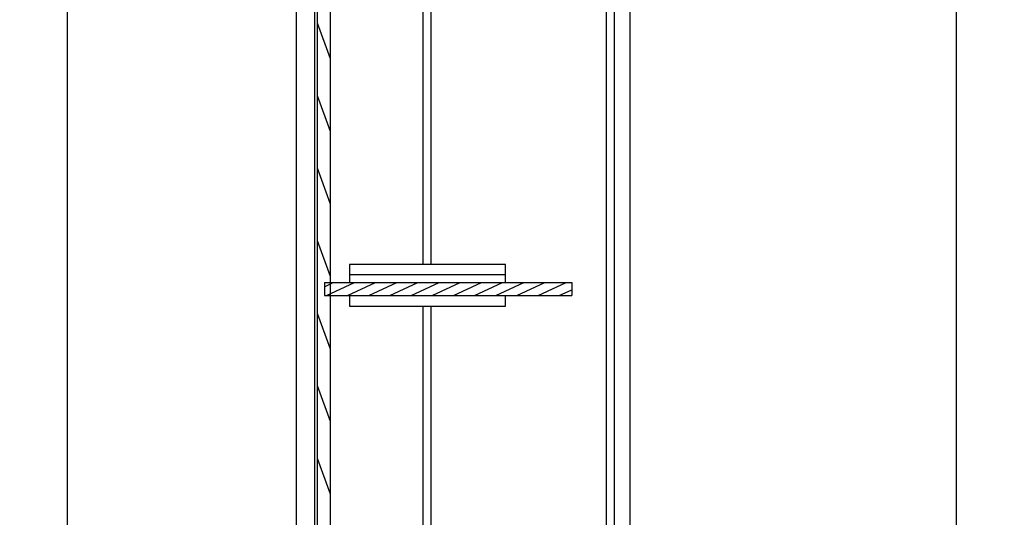
# Model space of a CAD drawing. Units: millimetres. Extents: x 3761 to 6800, y -1934 to -531.
# Drawn here: x 5711 to 6090, y -1472 to -1281 of the extents above; entities that cross this region are included whole.
import ezdxf

# ---------------------------------------------------------------- set-up
doc = ezdxf.new("R2010")
doc.units = ezdxf.units.MM
doc.styles.get("Standard").update_dxf_attribs({"font": 'ARIAL.TTF'})
doc.dimstyles.get("Standard").update_dxf_attribs({"dimtxt": 0.15625, "dimasz": 0.1875, "dimexe": 0.18, "dimexo": 0.0625, "dimgap": 0.09, "dimtad": 0, "dimtih": 1, "dimtoh": 1, "dimdec": 0, "dimzin": 12, "dimdsep": 46, "dimtxsty": 'Standard', "dimcen": 0.09, "dimadec": 0, "dimazin": 3, "dimtp": 0.01, "dimtm": 0.01, "dimtfac": 1, "dimtdec": 0, "dimtofl": 0, "dimtmove": 0, "dimatfit": 3, "dimfxl": 0, "dimtolj": 1, "dimtzin": 4, "dimarcsym": 0})

# ---------------------------------------------------------------- blocks, each defined once
blk = doc.blocks.new('*D43')
at = {"color": 0, "lineweight": -2}
for p, q in [((5812.67, -806.52), (5729.43, -806.52)), ((5729.64, -814.52), (5729.64, -1175.66)), ((5729.64, -1598.52), (5729.64, -1237.38)), ((5812.67, -1606.52), (5729.43, -1606.52))]:
    blk.add_line(p, q, dxfattribs=at)
at = {"color": 0}
for points in [[(5728.31, -814.52), (5730.98, -814.52), (5729.64, -806.52)], [(5728.31, -1598.52), (5730.98, -1598.52), (5729.64, -1606.52)]]:
    blk.add_solid(points, dxfattribs=at)
at = {"layer": 'Defpoints', "color": 0}
for p in [(5817.67, -806.52), (5729.64, -1606.52), (5817.67, -1606.52)]:
    blk.add_point(p, dxfattribs=at)
at = {"color": 0, "insert": (5729.64, -1206.52), "char_height": 28, "attachment_point": 5, "rotation": 90}
blk.add_mtext('\\A1;790', dxfattribs=at)
blk = doc.blocks.new('*D42')
at = {"color": 0, "lineweight": -2}
for p, q in [((5950.67, -806.52), (6071.4, -806.52)), ((6071.19, -814.52), (6071.19, -1180.53)), ((6071.19, -1608.52), (6071.19, -1242.52)), ((5950.67, -1616.52), (6071.4, -1616.52))]:
    blk.add_line(p, q, dxfattribs=at)
at = {"color": 0}
for points in [[(6069.86, -814.52), (6072.52, -814.52), (6071.19, -806.52)], [(6069.86, -1608.52), (6072.52, -1608.52), (6071.19, -1616.52)]]:
    blk.add_solid(points, dxfattribs=at)
at = {"layer": 'Defpoints', "color": 0}
for p in [(5945.67, -806.52), (5945.67, -1616.52), (6071.19, -1616.52)]:
    blk.add_point(p, dxfattribs=at)
at = {"color": 0, "insert": (6071.19, -1211.52), "char_height": 28, "attachment_point": 5, "rotation": 90}
blk.add_mtext('\\A1;800', dxfattribs=at)

msp = doc.modelspace()

# ---------------------------------------------------------------- hatches: boundary and pattern name
h = msp.add_hatch()
h.set_pattern_fill('ANSI31', color=2, scale=3, angle=245, style=0)
h.set_pattern_definition([(290, (-1047.054, 0), (8.950572, 3.257742), [])])
edge = h.paths.add_edge_path()
edge.add_line((5830.67, -1569.52), (5830.67, -821.52))
edge.add_line((5825.67, -821.52), (5830.67, -821.52))
edge.add_line((5825.67, -1569.52), (5825.67, -821.52))
edge.add_line((5825.67, -1569.52), (5830.67, -1569.52))
h = msp.add_hatch()
h.set_pattern_fill('DEFAULT__6', color=2, scale=3.436944, angle=205, style=0, pattern_type=0)
h.set_pattern_definition([(205, (2291.3116, -2289.167), (1.4525154, -3.1149292), [])])
edge = h.paths.add_edge_path()
edge.add_line((5923.42, -1381.52), (5923.42, -1386.52))
edge.add_line((5828.42, -1381.52), (5923.42, -1381.52))
edge.add_line((5828.42, -1381.52), (5828.42, -1386.52))
edge.add_line((5828.42, -1386.52), (5923.42, -1386.52))

# ---------------------------------------------------------------- linework, layer by layer
at = {"color": 7, "linetype": 'Continuous'}
for p, q in [((5830.67, -1599.52), (5830.67, -813.52)), ((5825.67, -1599.52), (5825.67, -821.52)), ((5825.67, -1569.52), (5825.67, -821.52)), ((5825.67, -1569.52), (5825.67, -821.52)), ((5830.67, -1569.52), (5830.67, -821.52)), ((5830.67, -1569.52), (5830.67, -821.52)), ((5824.67, -1599.52), (5824.67, -846.37)), ((5936.67, -1606.52), (5936.67, -879.52)), ((5939.67, -888.52), (5939.67, -1616.52)), ((5945.67, -888.52), (5945.67, -1616.52)), ((5866.17, -1210.52), (5866.17, -1374.52)), ((5869.17, -1210.52), (5869.17, -1374.52)), ((5897.92, -1374.52), (5837.92, -1374.52)), ((5837.92, -1374.52), (5837.92, -1381.52)), ((5897.92, -1381.52), (5897.92, -1374.52)), ((5897.92, -1378.52), (5837.92, -1378.52)), ((5828.42, -1381.52), (5923.42, -1381.52)), ((5828.42, -1381.52), (5828.42, -1386.52)), ((5828.42, -1381.52), (5923.42, -1381.52)), ((5828.42, -1381.52), (5828.42, -1386.52)), ((5828.42, -1381.52), (5923.42, -1381.52)), ((5828.42, -1381.52), (5828.42, -1386.52)), ((5923.42, -1381.52), (5923.42, -1386.52)), ((5923.42, -1381.52), (5923.42, -1386.52)), ((5923.42, -1381.52), (5923.42, -1386.52)), ((5828.42, -1386.52), (5923.42, -1386.52)), ((5828.42, -1386.52), (5923.42, -1386.52)), ((5828.42, -1386.52), (5923.42, -1386.52)), ((5837.92, -1386.52), (5837.92, -1390.52)), ((5897.92, -1390.52), (5897.92, -1386.52)), ((5837.92, -1390.52), (5897.92, -1390.52)), ((5866.17, -1390.52), (5866.17, -1591.52)), ((5869.17, -1390.52), (5869.17, -1591.52))]:
    msp.add_line(p, q, dxfattribs=at)
msp.add_line((5817.67, -1606.52), (5817.67, -846.37))

# ---------------------------------------------------------------- dimensions: what is measured, and where the dimension line sits
dim = msp.add_linear_dim(base=(5729.64, -1606.52), p1=(5817.67, -806.52), p2=(5817.67, -1606.52), angle=90, text='790', dimstyle='Standard', override={"dimtxt": 28, "dimasz": 8, "dimexe": 0.210472, "dimexo": 5, "dimtih": 0, "dimtoh": 0, "dimdec": 1, "dimzin": 0, "dimcen": 0.105236, "dimtp": 0, "dimtm": 0, "dimtdec": 1, "dimtzin": 0})
dim.commit()
dim.dimension.update_dxf_attribs({"geometry": '*D43', "text_midpoint": (5729.64, -1206.52)})
dim = msp.add_aligned_dim(p1=(5945.67, -806.52), p2=(5945.67, -1616.52), distance=125.52, text='800', dimstyle='Standard', override={"dimtxt": 28, "dimasz": 8, "dimexe": 0.210472, "dimexo": 5, "dimtih": 0, "dimtoh": 0, "dimdec": 1, "dimzin": 0, "dimcen": 0.105236, "dimtp": 0, "dimtm": 0, "dimtdec": 1, "dimtzin": 0})
dim.commit()
dim.dimension.update_dxf_attribs({"geometry": '*D42', "text_midpoint": (6071.19, -1211.52)})

doc.saveas('drawing.dxf')
